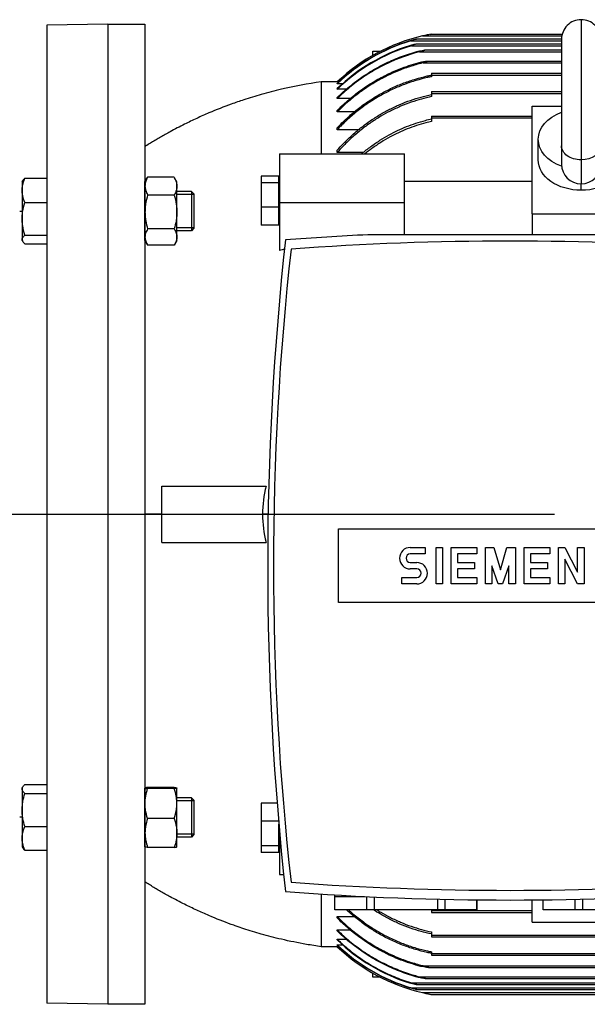
# Model space of a CAD drawing. Extents: x 0 to 210, y 0 to 297.
# Drawn here: x 70 to 89, y 60 to 94 of the extents above; entities that cross this region are included whole.
import ezdxf

# ---------------------------------------------------------------- set-up
doc = ezdxf.new("R2010")
doc.units = 0
doc.linetypes.add('CENTER2', pattern=[28.575, 19.05, -3.175, 3.175, -3.175])
doc.layers.add('1', color=3, linetype='CONTINUOUS')

# ---------------------------------------------------------------- blocks, each defined once
blk = doc.blocks.new('E', base_point=(-203.295, 103.011))
at = {"layer": '1', "color": 0, "linetype": 'CONTINUOUS'}
for p, q in [((72.738, 93.572), (70.654, 93.535)), ((70.654, 93.535), (70.654, 76.904)), ((72.738, 93.572), (72.738, 76.904)), ((72.738, 93.57), (73.988, 93.57)), ((73.988, 93.57), (73.988, 60.237)), ((88.821, 93.725), (88.821, 88.96)), ((83.433, 93.174), (88.164, 93.174)), ((83.738, 93.237), (88.179, 93.237)), ((83.033, 93.008), (88.154, 93.008)), ((83.049, 92.841), (88.154, 92.841)), ((83.23, 92.904), (88.154, 92.904)), ((83.234, 93.07), (88.154, 93.07)), ((88.154, 93.059), (88.154, 89.431)), ((81.738, 92.654), (82.001, 92.654)), ((81.738, 92.511), (81.738, 92.654)), ((83.326, 92.633), (88.154, 92.633)), ((83.52, 92.695), (88.154, 92.695)), ((83.449, 92.258), (88.154, 92.258)), ((83.63, 92.32), (88.154, 92.32)), ((83.732, 91.841), (83.738, 91.842)), ((83.738, 91.904), (83.738, 91.841)), ((83.738, 91.904), (88.154, 91.904)), ((83.738, 91.841), (83.738, 91.786)), ((83.738, 91.841), (88.154, 91.841)), ((79.988, 91.612), (79.988, 89.16)), ((80.529, 91.612), (79.988, 91.612)), ((80.587, 91.612), (80.529, 91.612)), ((80.529, 91.546), (80.529, 91.557)), ((80.708, 91.546), (80.529, 91.546)), ((80.529, 91.357), (80.529, 91.38)), ((80.834, 91.357), (80.529, 91.357)), ((83.738, 91.279), (88.154, 91.279)), ((83.738, 91.279), (83.738, 91.216)), ((83.738, 91.216), (88.154, 91.216)), ((83.738, 91.216), (83.738, 91.108)), ((80.529, 91.04), (80.529, 91.075)), ((80.966, 91.04), (80.529, 91.04)), ((87.154, 90.784), (88.154, 90.784)), ((87.154, 87.124), (87.154, 90.784)), ((80.529, 90.586), (80.529, 90.635)), ((81.104, 90.586), (80.529, 90.586)), ((83.738, 90.445), (87.154, 90.445)), ((83.738, 90.445), (83.738, 90.383)), ((83.738, 90.383), (87.154, 90.383)), ((83.738, 90.383), (83.738, 90.264)), ((80.529, 89.982), (80.529, 90.046)), ((81.251, 89.982), (80.529, 89.982)), ((87.363, 88.954), (87.363, 89.661)), ((88.154, 89.431), (88.154, 88.809)), ((78.571, 89.16), (78.571, 87.51)), ((78.571, 89.16), (82.821, 89.16)), ((80.529, 89.205), (80.529, 89.286)), ((81.405, 89.205), (80.529, 89.205)), ((82.821, 87.51), (82.821, 89.16)), ((88.821, 88.96), (88.821, 88.142)), ((69.821, 88.216), (69.841, 88.25)), ((69.821, 88.216), (69.821, 87.92)), ((69.91, 88.33), (70.654, 88.33)), ((73.996, 88.216), (74.074, 88.35)), ((73.996, 88.065), (73.996, 88.216)), ((74.085, 88.37), (74.074, 88.35)), ((74.99, 88.37), (74.085, 88.37)), ((74.99, 88.37), (75.002, 88.35)), ((75.079, 88.216), (75.002, 88.35)), ((75.079, 88.065), (75.079, 88.216)), ((78.546, 88.406), (77.946, 88.406)), ((77.946, 88.406), (77.946, 88.182)), ((78.546, 88.182), (77.946, 88.182)), ((77.946, 88.182), (77.946, 87.345)), ((78.546, 88.182), (78.546, 88.406)), ((78.546, 88.257), (78.571, 88.257)), ((78.546, 87.345), (78.546, 88.182)), ((87.154, 88.22), (82.821, 88.22)), ((88.821, 87.923), (88.821, 88.142)), ((69.821, 87.92), (69.821, 86.953)), ((73.996, 87.882), (73.988, 87.882)), ((73.996, 87.78), (73.988, 87.78)), ((73.996, 87.184), (73.996, 88.065)), ((74.99, 87.761), (74.085, 87.761)), ((75.079, 87.184), (75.079, 88.065)), ((75.571, 87.882), (75.079, 87.882)), ((75.654, 87.78), (75.079, 87.78)), ((75.571, 87.882), (75.571, 86.549)), ((75.654, 87.799), (75.571, 87.882)), ((75.654, 87.799), (75.654, 86.632)), ((78.571, 88.055), (78.546, 88.055)), ((69.91, 87.51), (70.654, 87.51)), ((78.571, 87.51), (82.821, 87.51)), ((78.571, 87.51), (78.571, 85.879)), ((82.821, 86.41), (82.821, 87.51)), ((69.821, 87.207), (69.738, 87.205)), ((73.996, 86.334), (73.996, 87.184)), ((75.079, 86.334), (75.079, 87.184)), ((78.546, 87.345), (77.946, 87.345)), ((77.946, 87.345), (77.946, 86.733)), ((78.546, 86.733), (78.546, 87.345)), ((87.154, 87.124), (90.488, 87.124)), ((87.154, 87.124), (87.154, 86.41)), ((69.821, 86.953), (69.821, 86.249)), ((78.546, 86.882), (78.571, 86.882)), ((73.996, 86.651), (73.988, 86.651)), ((73.996, 86.549), (73.988, 86.549)), ((74.99, 86.607), (74.085, 86.607)), ((75.654, 86.651), (75.079, 86.651)), ((75.571, 86.549), (75.079, 86.549)), ((75.654, 86.632), (75.571, 86.549)), ((78.546, 86.733), (77.946, 86.733)), ((91.235, 86.41), (81.574, 86.41)), ((69.821, 86.249), (69.821, 86.216)), ((69.821, 86.216), (69.841, 86.181)), ((69.91, 86.396), (70.654, 86.396)), ((69.91, 86.101), (70.654, 86.101)), ((73.996, 86.216), (73.996, 86.334)), ((73.996, 86.216), (74.073, 86.082)), ((75.079, 86.216), (75.002, 86.082)), ((75.079, 86.216), (75.079, 86.334)), ((74.99, 86.061), (74.085, 86.061)), ((74.571, 77.862), (78.109, 77.862)), ((74.571, 75.945), (74.571, 77.862)), ((70.654, 76.904), (70.654, 60.272)), ((72.738, 76.904), (72.738, 60.236)), ((74.571, 76.904), (73.988, 76.904)), ((78.181, 76.904), (77.993, 76.904)), ((80.571, 76.404), (92.238, 76.404)), ((80.571, 73.904), (80.571, 76.404)), ((74.571, 75.945), (78.109, 75.945)), ((83.014, 75.773), (83.524, 75.773)), ((83.524, 75.773), (83.524, 75.555)), ((83.889, 74.534), (83.889, 75.773)), ((83.889, 75.773), (84.107, 75.773)), ((84.107, 75.773), (84.107, 74.534)), ((84.399, 74.534), (84.399, 75.773)), ((84.399, 75.773), (85.274, 75.773)), ((85.274, 75.773), (85.274, 75.555)), ((85.566, 74.534), (85.566, 75.773)), ((85.566, 75.773), (85.857, 75.773)), ((85.857, 75.773), (86.076, 75.008)), ((86.076, 75.008), (86.295, 75.773)), ((86.295, 75.773), (86.587, 75.773)), ((86.587, 75.773), (86.587, 74.534)), ((86.878, 74.534), (86.878, 75.773)), ((86.878, 75.773), (87.753, 75.773)), ((87.753, 75.773), (87.753, 75.555)), ((88.045, 74.534), (88.045, 75.773)), ((88.045, 75.773), (88.264, 75.773)), ((88.264, 75.773), (88.701, 74.935)), ((88.701, 75.773), (88.92, 75.773)), ((88.701, 74.935), (88.701, 75.773)), ((88.92, 75.773), (88.92, 74.534)), ((83.524, 75.555), (83.014, 75.555)), ((84.618, 75.555), (84.618, 75.263)), ((85.274, 75.555), (84.618, 75.555)), ((87.097, 75.555), (87.097, 75.263)), ((87.753, 75.555), (87.097, 75.555)), ((88.264, 75.372), (88.264, 74.534)), ((88.701, 74.534), (88.264, 75.372)), ((83.014, 75.263), (83.232, 75.263)), ((83.232, 75.044), (83.014, 75.044)), ((84.618, 75.263), (85.201, 75.263)), ((84.618, 75.044), (84.618, 74.753)), ((85.201, 75.044), (84.618, 75.044)), ((85.201, 75.263), (85.201, 75.044)), ((85.784, 75.154), (85.784, 74.534)), ((86.003, 74.534), (85.784, 75.154)), ((86.368, 75.154), (86.149, 74.534)), ((86.368, 74.534), (86.368, 75.154)), ((87.097, 75.263), (87.68, 75.263)), ((87.097, 75.044), (87.097, 74.753)), ((87.68, 75.044), (87.097, 75.044)), ((87.68, 75.263), (87.68, 75.044)), ((82.722, 74.534), (82.722, 74.753)), ((82.722, 74.753), (83.232, 74.753)), ((84.618, 74.753), (85.274, 74.753)), ((85.274, 74.753), (85.274, 74.534)), ((87.097, 74.753), (87.753, 74.753)), ((87.753, 74.753), (87.753, 74.534)), ((83.232, 74.534), (82.722, 74.534)), ((84.107, 74.534), (83.889, 74.534)), ((85.274, 74.534), (84.399, 74.534)), ((85.784, 74.534), (85.566, 74.534)), ((86.149, 74.534), (86.003, 74.534)), ((86.587, 74.534), (86.368, 74.534)), ((87.753, 74.534), (86.878, 74.534)), ((88.264, 74.534), (88.045, 74.534)), ((88.92, 74.534), (88.701, 74.534)), ((92.238, 73.904), (80.571, 73.904)), ((69.91, 67.708), (70.654, 67.708)), ((69.821, 67.592), (69.842, 67.628)), ((69.821, 67.592), (69.821, 67.557)), ((69.821, 67.557), (69.821, 66.847)), ((69.91, 67.405), (70.654, 67.405)), ((73.996, 67.064), (73.996, 67.591)), ((74.99, 67.609), (74.085, 67.609)), ((74.99, 67.573), (74.085, 67.573)), ((75.079, 67.064), (75.079, 67.591)), ((73.996, 67.258), (73.988, 67.258)), ((73.996, 67.156), (73.988, 67.156)), ((73.996, 66.064), (73.996, 67.064)), ((75.571, 67.258), (75.079, 67.258)), ((75.654, 67.156), (75.079, 67.156)), ((75.079, 66.064), (75.079, 67.064)), ((75.571, 67.258), (75.571, 66.762)), ((75.654, 67.175), (75.571, 67.258)), ((75.654, 67.175), (75.654, 66.741)), ((78.487, 67.075), (77.946, 67.075)), ((77.946, 67.075), (77.946, 66.462)), ((69.821, 66.847), (69.821, 65.882)), ((75.571, 66.762), (75.571, 65.925)), ((75.654, 66.741), (75.654, 66.008)), ((69.821, 66.601), (69.738, 66.602)), ((74.99, 66.555), (74.085, 66.555)), ((78.537, 66.462), (77.946, 66.462)), ((77.946, 66.462), (77.946, 65.626)), ((78.546, 65.626), (78.546, 66.364)), ((69.91, 66.289), (70.654, 66.289)), ((73.996, 66.027), (73.988, 66.027)), ((73.996, 65.592), (73.996, 66.064)), ((75.079, 65.592), (75.079, 66.064)), ((75.654, 66.027), (75.079, 66.027)), ((75.654, 66.008), (75.571, 65.925)), ((78.571, 66.079), (78.571, 64.647)), ((69.821, 65.882), (69.821, 65.592)), ((73.996, 65.925), (73.988, 65.925)), ((75.571, 65.925), (75.079, 65.925)), ((78.571, 65.752), (78.546, 65.752)), ((69.821, 65.592), (69.842, 65.555)), ((69.91, 65.475), (70.654, 65.475)), ((74.99, 65.574), (74.085, 65.574)), ((78.546, 65.626), (77.946, 65.626)), ((77.946, 65.626), (77.946, 65.402)), ((78.546, 65.402), (77.946, 65.402)), ((78.546, 65.402), (78.546, 65.626)), ((78.546, 65.551), (78.571, 65.551)), ((78.571, 64.647), (78.709, 64.647)), ((79.988, 63.986), (79.988, 62.195)), ((80.446, 63.445), (80.446, 63.958)), ((80.451, 63.904), (81.452, 63.904)), ((80.451, 63.445), (80.451, 63.904)), ((81.521, 63.9), (81.521, 63.445)), ((81.792, 63.445), (81.792, 63.888)), ((83.933, 63.813), (83.933, 63.445)), ((84.204, 63.445), (84.204, 63.807)), ((85.274, 63.789), (85.274, 63.445)), ((85.279, 63.445), (85.279, 63.789)), ((87.154, 63.024), (87.154, 63.785)), ((87.529, 63.445), (87.529, 63.789)), ((87.534, 63.445), (87.534, 63.789)), ((88.605, 63.807), (88.605, 63.445)), ((88.875, 63.445), (88.875, 63.813)), ((80.451, 63.445), (80.446, 63.445)), ((81.521, 63.445), (80.451, 63.445)), ((81.792, 63.445), (81.521, 63.445)), ((83.933, 63.445), (81.792, 63.445)), ((83.738, 63.445), (83.738, 63.424)), ((83.738, 63.424), (87.154, 63.424)), ((83.738, 63.424), (83.738, 63.362)), ((83.738, 63.362), (87.154, 63.362)), ((84.204, 63.445), (83.933, 63.445)), ((85.274, 63.445), (84.204, 63.445)), ((85.279, 63.445), (85.274, 63.445)), ((87.534, 63.445), (87.529, 63.445)), ((88.605, 63.445), (87.534, 63.445)), ((88.875, 63.445), (88.605, 63.445)), ((91.016, 63.445), (88.875, 63.445)), ((80.529, 63.172), (80.529, 63.221)), ((80.529, 63.221), (81.104, 63.221)), ((87.154, 63.024), (90.488, 63.024)), ((80.529, 62.732), (80.529, 62.767)), ((80.529, 62.767), (80.966, 62.767)), ((83.738, 62.699), (83.738, 62.591)), ((80.529, 62.428), (80.529, 62.451)), ((80.529, 62.451), (80.834, 62.451)), ((83.738, 62.591), (102.738, 62.591)), ((83.738, 62.591), (83.738, 62.529)), ((83.738, 62.529), (102.738, 62.529)), ((80.529, 62.195), (79.988, 62.195)), ((80.529, 62.25), (80.529, 62.262)), ((80.529, 62.262), (80.708, 62.262)), ((80.529, 62.195), (80.587, 62.195)), ((83.738, 61.965), (83.732, 61.966)), ((83.738, 62.021), (83.738, 61.966)), ((83.738, 61.966), (102.738, 61.966)), ((83.738, 61.966), (83.738, 61.904)), ((83.738, 61.904), (102.738, 61.904)), ((81.738, 61.154), (81.738, 61.296)), ((83.449, 61.549), (102.738, 61.549)), ((83.63, 61.487), (102.738, 61.487)), ((82.001, 61.154), (81.738, 61.154)), ((83.049, 60.966), (102.738, 60.966)), ((83.326, 61.174), (102.738, 61.174)), ((83.52, 61.112), (102.738, 61.112)), ((83.033, 60.799), (102.738, 60.799)), ((83.23, 60.904), (102.738, 60.904)), ((83.234, 60.737), (102.738, 60.737)), ((83.433, 60.633), (102.748, 60.633)), ((83.738, 60.57), (102.762, 60.57)), ((72.738, 60.236), (70.654, 60.272)), ((73.988, 60.237), (72.738, 60.237))]:
    blk.add_line(p, q, dxfattribs=at)
at = {"layer": '1', "color": 0, "linetype": 'CENTER2'}
blk.add_line((40.295, 76.904), (124.468, 76.904), dxfattribs=at)
at = {"layer": '1', "color": 0, "linetype": 'CONTINUOUS'}
for centre, radius, start, end in [((88.821, 93.059), 0.667, 90.0001, 180.0068), ((88.821, 93.059), 0.667, 359.998, 89.9999), ((84.838, 87.085), 6.249, 102.992, 133.5844), ((84.881, 86.885), 6.454, 100.2076, 102.9698), ((84.842, 87.044), 6.242, 107.1715, 133.6965), ((84.842, 87.035), 6.241, 106.8577, 133.7206), ((84.853, 86.913), 6.217, 107.5221, 134.0693), ((84.854, 86.897), 6.212, 106.8901, 134.1197), ((88.821, 88.809), 0.667, 180.0001, 269.9999), ((88.821, 88.809), 0.667, 270.0001, 0.0001), ((86.404, -14.93), 101.455, 92.72893, 94.31517), ((180.133, 75.154), 101.967, 173.75987, 186.24013), ((86.404, -15.26), 101.455, 90, 94.20852), ((86.404, -15.26), 101.455, 85.79148, 90), ((175.896, 75.154), 97.533, 173.66138, 186.33862), ((81.997, 70.449), 15.805, 101.9071, 102.5184), ((82.009, 76.904), 4.016, 166.1941, 179.9992), ((82.009, 76.904), 4.016, 180.0008, 193.8059), ((83.014, 75.409), 0.365, 90, 270), ((83.014, 75.409), 0.146, 90, 270), ((83.232, 74.898), 0.365, 270, 90), ((83.232, 74.898), 0.146, 270, 90), ((86.404, 165.567), 101.455, 265.79148, 270), ((86.404, 165.567), 101.455, 270, 274.20852), ((86.404, 165.238), 101.455, 265.68483, 274.31517), ((84.853, 66.894), 6.217, 225.9307, 252.4779), ((84.842, 66.772), 6.241, 226.2794, 253.1423), ((84.842, 66.764), 6.242, 226.3035, 252.8285), ((84.838, 66.722), 6.249, 226.4156, 257.008), ((84.861, 66.822), 6.352, 257.0079, 259.8147)]:
    blk.add_arc(centre, radius, start, end, dxfattribs=at)
at = {"layer": '1', "color": 0, "linetype": 'CONTINUOUS', "extrusion": (0, 0, -1)}
for centre, major_axis, start_param, end_param in [((88.821, 89.661), (1.458, 0), 2.043038, 4.237609), ((88.821, 89.431), (0.667, 0), 1.570796, 3.141593), ((88.821, 89.431), (0.667, 0), 0, 1.570796), ((88.821, 88.954), (1.458, 0), 1.570796, 3.141593), ((88.821, 88.954), (1.458, 0), 0, 1.570796)]:
    blk.add_ellipse(centre, major_axis=major_axis, ratio=0.707107, start_param=start_param, end_param=end_param, dxfattribs=at)
at = {"layer": '1', "color": 0, "linetype": 'CONTINUOUS'}
for points, knots in [([(83.552, 93.201), (83.561, 93.203), (83.588, 93.208), (83.616, 93.214), (83.636, 93.218), (83.638, 93.218)], [41.505004, 41.505004, 41.505004, 41.505004, 41.837328, 42.485016, 42.556381, 42.556381, 42.556381, 42.556381]), ([(83.684, 93.227), (83.684, 93.227), (83.702, 93.231), (83.72, 93.237), (83.738, 93.237)], [43.1212802, 43.1212802, 43.1212802, 43.1212802, 43.1310055, 43.7752788, 43.7752788, 43.7752788, 43.7752788]), ([(82.981, 92.841), (82.983, 92.842), (82.984, 92.842), (82.991, 92.844), (82.996, 92.846), (83.004, 92.848), (83.007, 92.849), (83.011, 92.85), (83.013, 92.851), (83.017, 92.852), (83.019, 92.853), (83.024, 92.854), (83.027, 92.855), (83.037, 92.858), (83.043, 92.86), (83.059, 92.864), (83.069, 92.867), (83.102, 92.876), (83.126, 92.882), (83.177, 92.895), (83.2, 92.9), (83.22, 92.903), (83.226, 92.903), (83.23, 92.904), (83.23, 92.904), (83.23, 92.904)], [1.623755, 1.623755, 1.623755, 1.623755, 1.648767, 1.648767, 1.75276, 1.75276, 1.800636, 1.800636, 1.836646, 1.836646, 1.874991, 1.874991, 1.934369, 1.934369, 2.053383, 2.053383, 2.2372, 2.2372, 2.683183, 2.683183, 3.231925, 3.231925, 3.416981, 3.416981, 3.439921, 3.439921, 3.439921, 3.439921]), ([(82.999, 93.008), (83, 93.008), (83.002, 93.009), (83.005, 93.01), (83.008, 93.011), (83.012, 93.012), (83.014, 93.012), (83.017, 93.014), (83.019, 93.014), (83.024, 93.016), (83.027, 93.016), (83.034, 93.018), (83.037, 93.019), (83.051, 93.023), (83.061, 93.026), (83.092, 93.035), (83.112, 93.041), (83.166, 93.055), (83.195, 93.063), (83.219, 93.068), (83.225, 93.069), (83.231, 93.07), (83.232, 93.07), (83.233, 93.07), (83.234, 93.07), (83.234, 93.07)], [1.729865, 1.729865, 1.729865, 1.729865, 1.756905, 1.756905, 1.802165, 1.802165, 1.835954, 1.835954, 1.871708, 1.871708, 1.926644, 1.926644, 1.995397, 1.995397, 2.187295, 2.187295, 2.572449, 2.572449, 3.230121, 3.230121, 3.439223, 3.439223, 3.517405, 3.517405, 3.532488, 3.532488, 3.532488, 3.532488]), ([(83.234, 93.07), (83.234, 93.07), (83.235, 93.07), (83.234, 93.07), (83.234, 93.069), (83.231, 93.068), (83.23, 93.068), (83.223, 93.065), (83.218, 93.064), (83.188, 93.054), (83.145, 93.042), (83.082, 93.023), (83.068, 93.018), (83.047, 93.012), (83.04, 93.01), (83.033, 93.008)], [0, 0, 0, 0, 0.080306, 0.080306, 0.160002, 0.160002, 0.271816, 0.271816, 0.495208, 0.495208, 1.541442, 1.541442, 1.830037, 1.830037, 1.977799, 1.977799, 1.977799, 1.977799]), ([(83.23, 92.904), (83.232, 92.904), (83.233, 92.904), (83.234, 92.903), (83.234, 92.903), (83.233, 92.902), (83.232, 92.901), (83.229, 92.899), (83.226, 92.898), (83.217, 92.894), (83.209, 92.892), (83.167, 92.877), (83.111, 92.86), (83.049, 92.841)], [0, 0, 0, 0, 0.095523, 0.095523, 0.174769, 0.174769, 0.260464, 0.260464, 0.395676, 0.395676, 0.701317, 0.701317, 2.085757, 2.085757, 2.085757, 2.085757]), ([(80.529, 91.075), (80.659, 91.203), (80.8, 91.331), (81.107, 91.584), (81.273, 91.708), (81.618, 91.938), (81.797, 92.045), (82.156, 92.236), (82.336, 92.32), (82.685, 92.465), (82.87, 92.532), (83.11, 92.605), (83.158, 92.619), (83.207, 92.633)], [677.656335, 677.656335, 677.656335, 677.656335, 684.192572, 684.192572, 691.042843, 691.042843, 697.893115, 697.893115, 704.743386, 704.743386, 711.494152, 711.494152, 713.191901, 713.191901, 713.191901, 713.191901]), ([(83.326, 92.633), (83.267, 92.618), (83.208, 92.601), (82.967, 92.532), (82.791, 92.471), (82.457, 92.341), (82.285, 92.264), (81.94, 92.091), (81.768, 91.995), (81.435, 91.786), (81.273, 91.673), (80.967, 91.438), (80.823, 91.316), (80.637, 91.144), (80.583, 91.093), (80.529, 91.04)], [253.814603, 253.814603, 253.814603, 253.814603, 255.852389, 255.852389, 262.25483, 262.25483, 268.747902, 268.747902, 275.240975, 275.240975, 281.734047, 281.734047, 288.22712, 288.22712, 290.854957, 290.854957, 290.854957, 290.854957]), ([(83.207, 92.633), (83.213, 92.634), (83.218, 92.636), (83.232, 92.639), (83.239, 92.641), (83.251, 92.644), (83.254, 92.645), (83.26, 92.647), (83.263, 92.648), (83.269, 92.649), (83.272, 92.65), (83.279, 92.652), (83.284, 92.653), (83.297, 92.656), (83.306, 92.658), (83.33, 92.664), (83.344, 92.667), (83.396, 92.678), (83.429, 92.684), (83.472, 92.691), (83.496, 92.694), (83.515, 92.695), (83.517, 92.695), (83.52, 92.695)], [2.36411, 2.36411, 2.36411, 2.36411, 2.548682, 2.548682, 2.800064, 2.800064, 2.917712, 2.917712, 3.006848, 3.006848, 3.102277, 3.102277, 3.250845, 3.250845, 3.54986, 3.54986, 4.011377, 4.011377, 5.25019, 5.25019, 5.923593, 5.923593, 6.029606, 6.029606, 6.029606, 6.029606]), ([(83.52, 92.695), (83.522, 92.695), (83.525, 92.695), (83.528, 92.695), (83.528, 92.694), (83.529, 92.693), (83.529, 92.693), (83.528, 92.692), (83.527, 92.691), (83.524, 92.69), (83.522, 92.688), (83.513, 92.685), (83.505, 92.682), (83.462, 92.668), (83.397, 92.651), (83.326, 92.633)], [0, 0, 0, 0, 0.122805, 0.122805, 0.197783, 0.197783, 0.261605, 0.261605, 0.333847, 0.333847, 0.453065, 0.453065, 0.737369, 0.737369, 2.193317, 2.193317, 2.193317, 2.193317]), ([(80.529, 90.635), (80.642, 90.75), (80.758, 90.86), (81.003, 91.074), (81.131, 91.177), (81.379, 91.362), (81.51, 91.452), (81.785, 91.626), (81.929, 91.709), (82.224, 91.863), (82.374, 91.933), (82.674, 92.06), (82.823, 92.116), (83.068, 92.197), (83.172, 92.228), (83.28, 92.258)], [605.232268, 605.232268, 605.232268, 605.232268, 610.513401, 610.513401, 616.171118, 616.171118, 621.638725, 621.638725, 627.106333, 627.106333, 632.57394, 632.57394, 638.041548, 638.041548, 641.851142, 641.851142, 641.851142, 641.851142]), ([(83.449, 92.258), (83.444, 92.256), (83.438, 92.255), (83.279, 92.216), (83.131, 92.173), (82.849, 92.081), (82.701, 92.026), (82.405, 91.903), (82.256, 91.834), (81.965, 91.683), (81.822, 91.602), (81.549, 91.432), (81.42, 91.344), (81.174, 91.163), (81.046, 91.062), (80.794, 90.845), (80.67, 90.729), (80.543, 90.601), (80.536, 90.594), (80.529, 90.586)], [234.805166, 234.805166, 234.805166, 234.805166, 234.995124, 234.995124, 240.29719, 240.29719, 245.694675, 245.694675, 251.092159, 251.092159, 256.489643, 256.489643, 261.887128, 261.887128, 267.477394, 267.477394, 273.067661, 273.067661, 273.399509, 273.399509, 273.399509, 273.399509]), ([(83.28, 92.258), (83.291, 92.261), (83.302, 92.264), (83.322, 92.269), (83.331, 92.271), (83.344, 92.274), (83.349, 92.275), (83.356, 92.277), (83.359, 92.278), (83.366, 92.279), (83.369, 92.28), (83.378, 92.282), (83.384, 92.283), (83.4, 92.287), (83.411, 92.289), (83.439, 92.295), (83.456, 92.298), (83.517, 92.309), (83.558, 92.315), (83.601, 92.319), (83.618, 92.32), (83.63, 92.32)], [2.163241, 2.163241, 2.163241, 2.163241, 2.513957, 2.513957, 2.782003, 2.782003, 2.908369, 2.908369, 3.006173, 3.006173, 3.111198, 3.111198, 3.275162, 3.275162, 3.605969, 3.605969, 4.115624, 4.115624, 5.46034, 5.46034, 6.0336, 6.0336, 6.0336, 6.0336]), ([(83.63, 92.32), (83.634, 92.32), (83.638, 92.32), (83.644, 92.319), (83.645, 92.319), (83.647, 92.318), (83.648, 92.318), (83.648, 92.316), (83.647, 92.316), (83.646, 92.315), (83.645, 92.314), (83.642, 92.312), (83.639, 92.31), (83.628, 92.306), (83.618, 92.302), (83.572, 92.288), (83.514, 92.273), (83.449, 92.258)], [0, 0, 0, 0, 0.172126, 0.172126, 0.267583, 0.267583, 0.330528, 0.330528, 0.387924, 0.387924, 0.460113, 0.460113, 0.591057, 0.591057, 0.939855, 0.939855, 2.357745, 2.357745, 2.357745, 2.357745]), ([(80.529, 90.046), (80.556, 90.075), (80.584, 90.103), (80.716, 90.239), (80.827, 90.345), (81.056, 90.548), (81.174, 90.646), (81.413, 90.828), (81.532, 90.912), (81.761, 91.062), (81.881, 91.135), (82.131, 91.275), (82.262, 91.342), (82.527, 91.466), (82.662, 91.523), (82.931, 91.625), (83.064, 91.669), (83.317, 91.745), (83.45, 91.78), (83.635, 91.821), (83.683, 91.832), (83.732, 91.841)], [574.659114, 574.659114, 574.659114, 574.659114, 575.997729, 575.997729, 581.033472, 581.033472, 586.069214, 586.069214, 591.104957, 591.104957, 595.922285, 595.922285, 600.739614, 600.739614, 605.556942, 605.556942, 610.37427, 610.37427, 615.084953, 615.084953, 616.735585, 616.735585, 616.735585, 616.735585]), ([(83.738, 91.786), (83.692, 91.777), (83.646, 91.768), (83.466, 91.728), (83.334, 91.693), (83.083, 91.619), (82.952, 91.575), (82.686, 91.476), (82.553, 91.42), (82.29, 91.298), (82.16, 91.232), (81.912, 91.095), (81.794, 91.023), (81.566, 90.876), (81.447, 90.793), (81.21, 90.614), (81.093, 90.518), (80.865, 90.318), (80.754, 90.214), (80.609, 90.066), (80.569, 90.024), (80.529, 89.982)], [221.270683, 221.270683, 221.270683, 221.270683, 222.825277, 222.825277, 227.481558, 227.481558, 232.245561, 232.245561, 237.009563, 237.009563, 241.773566, 241.773566, 246.537569, 246.537569, 251.522457, 251.522457, 256.507346, 256.507346, 261.492235, 261.492235, 263.466443, 263.466443, 263.466443, 263.466443]), ([(79.988, 91.612), (79.532, 91.549), (78.848, 91.421), (77.974, 91.195), (77.407, 91.021), (76.813, 90.815), (76.279, 90.605), (75.751, 90.37), (75.393, 90.198), (75.092, 90.044), (74.875, 89.928), (74.686, 89.823), (74.554, 89.747), (74.449, 89.686), (74.372, 89.641), (74.294, 89.594), (74.218, 89.547), (74.14, 89.501), (74.066, 89.449), (74.008, 89.426), (73.988, 89.404)], [0, 0, 0, 0, 16.564983, 25.016661, 32.496887, 37.885424, 47.673151, 53.156023, 58.668338, 61.988879, 65.318644, 67.54335, 69.73653, 70.81679, 71.897862, 72.979728, 74.062369, 75.145766, 76.229901, 77.314753, 77.314753, 77.314753, 77.314753]), ([(80.529, 89.286), (80.596, 89.362), (80.664, 89.435), (80.818, 89.594), (80.913, 89.686), (81.112, 89.867), (81.217, 89.957), (81.433, 90.128), (81.544, 90.21), (81.766, 90.363), (81.877, 90.433), (82.087, 90.558), (82.196, 90.619), (82.424, 90.735), (82.542, 90.79), (82.781, 90.893), (82.903, 90.94), (83.144, 91.024), (83.263, 91.061), (83.49, 91.123), (83.608, 91.152), (83.732, 91.177), (83.735, 91.178), (83.738, 91.179)], [544.733403, 544.733403, 544.733403, 544.733403, 548.188112, 548.188112, 552.713802, 552.713802, 557.239492, 557.239492, 561.765182, 561.765182, 566.290872, 566.290872, 570.574815, 570.574815, 574.858758, 574.858758, 579.142701, 579.142701, 583.426643, 583.426643, 587.593933, 587.593933, 587.690771, 587.690771, 587.690771, 587.690771]), ([(83.738, 91.108), (83.619, 91.084), (83.504, 91.056), (83.281, 90.995), (83.163, 90.959), (82.924, 90.877), (82.804, 90.83), (82.567, 90.73), (82.45, 90.675), (82.225, 90.561), (82.116, 90.502), (81.902, 90.375), (81.788, 90.303), (81.563, 90.149), (81.452, 90.067), (81.233, 89.893), (81.125, 89.802), (80.916, 89.611), (80.814, 89.511), (80.652, 89.342), (80.59, 89.274), (80.529, 89.205)], [211.796333, 211.796333, 211.796333, 211.796333, 215.8693, 215.8693, 220.106273, 220.106273, 224.343246, 224.343246, 228.580219, 228.580219, 232.817191, 232.817191, 237.552573, 237.552573, 242.287954, 242.287954, 247.023335, 247.023335, 251.758716, 251.758716, 254.811707, 254.811707, 254.811707, 254.811707]), ([(81.351, 89.16), (81.357, 89.165), (81.362, 89.17), (81.467, 89.257), (81.568, 89.337), (81.774, 89.487), (81.878, 89.558), (82.088, 89.691), (82.194, 89.754), (82.39, 89.861), (82.486, 89.91), (82.682, 90.003), (82.783, 90.047), (82.989, 90.13), (83.095, 90.169), (83.309, 90.24), (83.418, 90.272), (83.597, 90.319), (83.667, 90.336), (83.738, 90.351)], [526.05328, 526.05328, 526.05328, 526.05328, 526.296766, 526.296766, 530.610934, 530.610934, 534.925102, 534.925102, 539.239271, 539.239271, 543.001413, 543.001413, 546.763556, 546.763556, 550.525698, 550.525698, 554.28784, 554.28784, 556.681585, 556.681585, 556.681585, 556.681585]), ([(83.738, 90.264), (83.672, 90.25), (83.607, 90.234), (83.434, 90.189), (83.327, 90.158), (83.115, 90.088), (83.011, 90.05), (82.806, 89.968), (82.707, 89.925), (82.513, 89.833), (82.419, 89.786), (82.224, 89.68), (82.119, 89.618), (81.911, 89.487), (81.807, 89.417), (81.625, 89.285), (81.545, 89.223), (81.466, 89.16)], [201.31531, 201.31531, 201.31531, 201.31531, 203.532651, 203.532651, 207.249603, 207.249603, 210.966555, 210.966555, 214.683506, 214.683506, 218.400458, 218.400458, 222.671367, 222.671367, 226.942276, 226.942276, 230.313028, 230.313028, 230.313028, 230.313028]), ([(69.821, 87.92), (69.821, 87.976), (69.835, 88.115), (69.878, 88.251), (69.91, 88.33)], [0, 0, 0, 0, 2.857746, 7.034326, 7.034326, 7.034326, 7.034326]), ([(69.91, 88.33), (69.884, 88.307), (69.859, 88.28), (69.843, 88.253), (69.841, 88.25)], [0, 0, 0, 0, 3.36843, 3.854382, 3.854382, 3.854382, 3.854382]), ([(74.085, 88.37), (74.054, 88.312), (74.018, 88.231), (73.999, 88.128), (73.996, 88.085), (73.996, 88.065)], [0, 0, 0, 0, 4.085764, 5.698878, 7.034329, 7.034329, 7.034329, 7.034329]), ([(74.99, 88.37), (75.021, 88.312), (75.057, 88.231), (75.077, 88.128), (75.079, 88.085), (75.079, 88.065)], [0, 0, 0, 0, 4.085764, 5.698878, 7.034329, 7.034329, 7.034329, 7.034329]), ([(69.91, 87.51), (69.88, 87.586), (69.845, 87.693), (69.824, 87.831), (69.821, 87.891), (69.821, 87.92)], [0, 0, 0, 0, 3.979491, 5.581936, 7.034327, 7.034327, 7.034327, 7.034327]), ([(73.996, 88.065), (73.996, 88.042), (74, 87.992), (74.022, 87.89), (74.057, 87.812), (74.085, 87.761)], [0, 0, 0, 0, 1.572835, 3.404406, 7.034331, 7.034331, 7.034331, 7.034331]), ([(74.085, 87.761), (74.056, 87.661), (74.022, 87.513), (73.999, 87.318), (73.996, 87.228), (73.996, 87.184)], [0, 0, 0, 0, 3.763629, 5.457302, 7.034327, 7.034327, 7.034327, 7.034327]), ([(75.079, 88.065), (75.079, 88.042), (75.076, 87.992), (75.053, 87.89), (75.018, 87.812), (74.99, 87.761)], [0, 0, 0, 0, 1.572835, 3.404406, 7.034331, 7.034331, 7.034331, 7.034331]), ([(74.99, 87.761), (75.019, 87.661), (75.053, 87.513), (75.076, 87.318), (75.079, 87.228), (75.079, 87.184)], [0, 0, 0, 0, 3.763629, 5.457302, 7.034327, 7.034327, 7.034327, 7.034327]), ([(69.821, 86.953), (69.821, 87.03), (69.835, 87.218), (69.878, 87.403), (69.91, 87.51)], [0, 0, 0, 0, 2.857746, 7.034326, 7.034326, 7.034326, 7.034326]), ([(73.996, 87.184), (73.996, 87.137), (74, 87.036), (74.025, 86.842), (74.059, 86.697), (74.085, 86.607)], [0, 0, 0, 0, 1.69332, 3.638167, 7.034329, 7.034329, 7.034329, 7.034329]), ([(75.079, 87.184), (75.079, 87.137), (75.075, 87.036), (75.051, 86.842), (75.016, 86.697), (74.99, 86.607)], [0, 0, 0, 0, 1.69332, 3.638167, 7.034329, 7.034329, 7.034329, 7.034329]), ([(69.91, 86.396), (69.88, 86.499), (69.845, 86.645), (69.824, 86.832), (69.821, 86.914), (69.821, 86.953)], [0, 0, 0, 0, 3.979491, 5.581936, 7.034327, 7.034327, 7.034327, 7.034327]), ([(74.085, 86.607), (74.056, 86.559), (74.022, 86.489), (73.999, 86.398), (73.996, 86.355), (73.996, 86.334)], [0, 0, 0, 0, 3.763629, 5.457302, 7.034327, 7.034327, 7.034327, 7.034327]), ([(74.99, 86.607), (75.019, 86.559), (75.053, 86.489), (75.076, 86.398), (75.079, 86.355), (75.079, 86.334)], [0, 0, 0, 0, 3.763629, 5.457302, 7.034327, 7.034327, 7.034327, 7.034327]), ([(69.821, 86.249), (69.821, 86.269), (69.835, 86.319), (69.878, 86.368), (69.91, 86.396)], [0, 0, 0, 0, 2.857746, 7.034326, 7.034326, 7.034326, 7.034326]), ([(69.91, 86.101), (69.88, 86.128), (69.845, 86.167), (69.824, 86.217), (69.821, 86.238), (69.821, 86.249)], [0, 0, 0, 0, 3.979491, 5.581936, 7.034327, 7.034327, 7.034327, 7.034327]), ([(73.996, 86.334), (73.996, 86.312), (74, 86.264), (74.025, 86.173), (74.059, 86.104), (74.085, 86.061)], [0, 0, 0, 0, 1.69332, 3.638167, 7.034329, 7.034329, 7.034329, 7.034329]), ([(75.079, 86.334), (75.079, 86.312), (75.075, 86.264), (75.051, 86.173), (75.016, 86.104), (74.99, 86.061)], [0, 0, 0, 0, 1.69332, 3.638167, 7.034329, 7.034329, 7.034329, 7.034329]), ([(69.821, 67.557), (69.821, 67.577), (69.835, 67.629), (69.878, 67.679), (69.91, 67.708)], [0, 0, 0, 0, 2.857746, 7.034326, 7.034326, 7.034326, 7.034326]), ([(69.91, 67.405), (69.88, 67.433), (69.845, 67.473), (69.824, 67.524), (69.821, 67.546), (69.821, 67.557)], [0, 0, 0, 0, 3.979491, 5.581936, 7.034327, 7.034327, 7.034327, 7.034327]), ([(69.821, 66.847), (69.821, 66.894), (69.825, 66.989), (69.849, 67.176), (69.883, 67.315), (69.91, 67.405)], [0, 0, 0, 0, 1.74627, 3.534727, 7.034327, 7.034327, 7.034327, 7.034327]), ([(74.085, 67.609), (74.056, 67.606), (74.022, 67.602), (73.999, 67.595), (73.996, 67.593), (73.996, 67.591)], [0, 0, 0, 0, 3.763629, 5.457302, 7.034327, 7.034327, 7.034327, 7.034327]), ([(73.996, 67.591), (73.996, 67.59), (74, 67.586), (74.025, 67.58), (74.059, 67.576), (74.085, 67.573)], [0, 0, 0, 0, 1.69332, 3.638167, 7.034329, 7.034329, 7.034329, 7.034329]), ([(73.996, 67.064), (73.996, 67.103), (74, 67.187), (74.023, 67.358), (74.057, 67.488), (74.085, 67.573)], [0, 0, 0, 0, 1.593176, 3.424468, 7.034331, 7.034331, 7.034331, 7.034331]), ([(74.99, 67.609), (75.019, 67.606), (75.053, 67.602), (75.076, 67.595), (75.079, 67.593), (75.079, 67.591)], [0, 0, 0, 0, 3.763629, 5.457302, 7.034327, 7.034327, 7.034327, 7.034327]), ([(75.079, 67.591), (75.079, 67.59), (75.075, 67.586), (75.051, 67.58), (75.016, 67.576), (74.99, 67.573)], [0, 0, 0, 0, 1.69332, 3.638167, 7.034329, 7.034329, 7.034329, 7.034329]), ([(75.079, 67.064), (75.079, 67.103), (75.076, 67.187), (75.052, 67.358), (75.018, 67.488), (74.99, 67.573)], [0, 0, 0, 0, 1.593176, 3.424468, 7.034331, 7.034331, 7.034331, 7.034331]), ([(74.085, 66.555), (74.054, 66.651), (74.018, 66.788), (73.999, 66.96), (73.996, 67.032), (73.996, 67.064)], [0, 0, 0, 0, 4.104771, 5.718242, 7.034329, 7.034329, 7.034329, 7.034329]), ([(74.99, 66.555), (75.022, 66.651), (75.057, 66.788), (75.077, 66.96), (75.079, 67.032), (75.079, 67.064)], [0, 0, 0, 0, 4.104771, 5.718242, 7.034329, 7.034329, 7.034329, 7.034329]), ([(69.91, 66.289), (69.884, 66.376), (69.85, 66.514), (69.825, 66.702), (69.821, 66.8), (69.821, 66.847)], [0, 0, 0, 0, 3.36843, 5.296591, 7.034321, 7.034321, 7.034321, 7.034321]), ([(74.085, 66.555), (74.054, 66.462), (74.018, 66.331), (73.999, 66.166), (73.996, 66.096), (73.996, 66.064)], [0, 0, 0, 0, 4.085764, 5.698878, 7.034329, 7.034329, 7.034329, 7.034329]), ([(74.99, 66.555), (75.021, 66.462), (75.057, 66.331), (75.077, 66.166), (75.079, 66.096), (75.079, 66.064)], [0, 0, 0, 0, 4.085764, 5.698878, 7.034329, 7.034329, 7.034329, 7.034329]), ([(69.821, 65.882), (69.821, 65.938), (69.835, 66.076), (69.878, 66.21), (69.91, 66.289)], [0, 0, 0, 0, 2.857746, 7.034326, 7.034326, 7.034326, 7.034326]), ([(73.996, 66.064), (73.996, 66.027), (74, 65.947), (74.022, 65.782), (74.057, 65.656), (74.085, 65.574)], [0, 0, 0, 0, 1.572835, 3.404406, 7.034331, 7.034331, 7.034331, 7.034331]), ([(75.079, 66.064), (75.079, 66.027), (75.076, 65.947), (75.053, 65.782), (75.018, 65.656), (74.99, 65.574)], [0, 0, 0, 0, 1.572835, 3.404406, 7.034331, 7.034331, 7.034331, 7.034331]), ([(69.91, 65.475), (69.88, 65.55), (69.845, 65.657), (69.824, 65.794), (69.821, 65.854), (69.821, 65.882)], [0, 0, 0, 0, 3.979491, 5.581936, 7.034327, 7.034327, 7.034327, 7.034327]), ([(74.085, 65.574), (74.056, 65.577), (74.022, 65.582), (73.999, 65.588), (73.996, 65.591), (73.996, 65.592)], [0, 0, 0, 0, 3.763629, 5.457302, 7.034327, 7.034327, 7.034327, 7.034327]), ([(74.99, 65.574), (75.019, 65.577), (75.053, 65.582), (75.076, 65.588), (75.079, 65.591), (75.079, 65.592)], [0, 0, 0, 0, 3.763629, 5.457302, 7.034327, 7.034327, 7.034327, 7.034327]), ([(79.988, 62.195), (79.818, 62.219), (79.364, 62.29), (78.682, 62.429), (77.974, 62.612), (77.465, 62.768), (77.126, 62.883), (76.729, 63.025), (76.279, 63.202), (75.751, 63.437), (75.393, 63.609), (75.092, 63.763), (74.875, 63.88), (74.686, 63.984), (74.554, 64.06), (74.449, 64.121), (74.372, 64.167), (74.294, 64.213), (74.218, 64.26), (74.14, 64.307), (74.066, 64.358), (74.008, 64.382), (73.988, 64.404)], [0, 0, 0, 0, 6.156686, 16.564983, 25.016661, 32.496887, 35.725617, 37.885424, 47.673151, 53.156023, 58.668338, 61.988879, 65.318644, 67.54335, 69.73653, 70.81679, 71.897862, 72.979728, 74.062369, 75.145766, 76.229901, 77.314753, 77.314753, 77.314753, 77.314753]), ([(83.732, 61.966), (83.683, 61.976), (83.635, 61.986), (83.45, 62.027), (83.317, 62.062), (83.064, 62.138), (82.931, 62.183), (82.662, 62.284), (82.527, 62.341), (82.262, 62.465), (82.131, 62.532), (81.881, 62.672), (81.761, 62.745), (81.532, 62.895), (81.413, 62.98), (81.174, 63.162), (81.056, 63.259), (80.91, 63.388), (80.879, 63.417), (80.848, 63.445)], [222.220417, 222.220417, 222.220417, 222.220417, 223.871049, 223.871049, 228.581731, 228.581731, 233.39906, 233.39906, 238.216388, 238.216388, 243.033716, 243.033716, 247.851045, 247.851045, 252.886787, 252.886787, 257.92253, 257.92253, 259.306811, 259.306811, 259.306811, 259.306811]), ([(80.916, 63.445), (80.937, 63.426), (80.958, 63.408), (81.093, 63.289), (81.21, 63.193), (81.447, 63.015), (81.566, 62.932), (81.794, 62.784), (81.912, 62.713), (82.16, 62.575), (82.29, 62.509), (82.553, 62.388), (82.686, 62.332), (82.952, 62.232), (83.083, 62.188), (83.334, 62.114), (83.466, 62.079), (83.646, 62.039), (83.692, 62.03), (83.738, 62.021)], [577.992797, 577.992797, 577.992797, 577.992797, 578.918393, 578.918393, 583.903282, 583.903282, 588.888171, 588.888171, 593.652174, 593.652174, 598.416176, 598.416176, 603.180179, 603.180179, 607.944181, 607.944181, 612.600462, 612.600462, 614.155057, 614.155057, 614.155057, 614.155057]), ([(83.738, 62.629), (83.735, 62.629), (83.732, 62.63), (83.608, 62.655), (83.49, 62.684), (83.263, 62.746), (83.144, 62.783), (82.903, 62.867), (82.781, 62.914), (82.542, 63.017), (82.424, 63.072), (82.196, 63.188), (82.087, 63.249), (81.913, 63.352), (81.841, 63.397), (81.767, 63.445)], [212.436965, 212.436965, 212.436965, 212.436965, 212.533803, 212.533803, 216.701092, 216.701092, 220.985035, 220.985035, 225.268978, 225.268978, 229.55292, 229.55292, 233.836863, 233.836863, 236.829036, 236.829036, 236.829036, 236.829036]), ([(81.884, 63.445), (81.927, 63.418), (81.971, 63.391), (82.116, 63.306), (82.225, 63.246), (82.45, 63.132), (82.567, 63.078), (82.804, 62.977), (82.924, 62.931), (83.163, 62.848), (83.281, 62.812), (83.504, 62.751), (83.619, 62.723), (83.738, 62.699)], [562.915976, 562.915976, 562.915976, 562.915976, 564.746917, 564.746917, 568.98389, 568.98389, 573.220863, 573.220863, 577.457835, 577.457835, 581.694808, 581.694808, 585.767775, 585.767775, 585.767775, 585.767775]), ([(80.529, 63.221), (80.536, 63.214), (80.543, 63.206), (80.67, 63.078), (80.794, 62.962), (81.046, 62.745), (81.174, 62.644), (81.42, 62.464), (81.549, 62.375), (81.822, 62.205), (81.965, 62.124), (82.256, 61.974), (82.405, 61.904), (82.701, 61.781), (82.849, 61.726), (83.131, 61.634), (83.279, 61.591), (83.438, 61.552), (83.444, 61.551), (83.449, 61.549)], [602.956193, 602.956193, 602.956193, 602.956193, 603.288041, 603.288041, 608.878307, 608.878307, 614.468574, 614.468574, 619.866058, 619.866058, 625.263543, 625.263543, 630.661027, 630.661027, 636.058512, 636.058512, 641.360578, 641.360578, 641.550536, 641.550536, 641.550536, 641.550536]), ([(83.28, 61.549), (83.172, 61.579), (83.068, 61.611), (82.823, 61.692), (82.674, 61.747), (82.374, 61.874), (82.224, 61.945), (81.929, 62.099), (81.785, 62.182), (81.51, 62.355), (81.379, 62.446), (81.131, 62.63), (81.003, 62.733), (80.758, 62.948), (80.642, 63.058), (80.529, 63.172)], [237.52881, 237.52881, 237.52881, 237.52881, 241.338404, 241.338404, 246.806012, 246.806012, 252.273619, 252.273619, 257.741227, 257.741227, 263.208834, 263.208834, 268.866551, 268.866551, 274.147684, 274.147684, 274.147684, 274.147684]), ([(80.529, 62.767), (80.583, 62.714), (80.637, 62.663), (80.823, 62.491), (80.967, 62.369), (81.273, 62.134), (81.435, 62.021), (81.768, 61.812), (81.94, 61.716), (82.285, 61.543), (82.457, 61.467), (82.791, 61.336), (82.967, 61.276), (83.208, 61.206), (83.267, 61.19), (83.326, 61.174)], [655.725306, 655.725306, 655.725306, 655.725306, 658.353143, 658.353143, 664.846215, 664.846215, 671.339288, 671.339288, 677.83236, 677.83236, 684.325433, 684.325433, 690.727874, 690.727874, 692.765659, 692.765659, 692.765659, 692.765659]), ([(83.207, 61.174), (83.158, 61.188), (83.11, 61.202), (82.87, 61.276), (82.685, 61.343), (82.336, 61.487), (82.156, 61.571), (81.797, 61.762), (81.618, 61.869), (81.273, 62.099), (81.107, 62.224), (80.8, 62.476), (80.659, 62.604), (80.529, 62.732)], [262.470033, 262.470033, 262.470033, 262.470033, 264.167782, 264.167782, 270.918548, 270.918548, 277.76882, 277.76882, 284.619091, 284.619091, 291.469363, 291.469363, 298.005599, 298.005599, 298.005599, 298.005599]), ([(80.529, 62.451), (80.64, 62.344), (80.758, 62.238), (81.04, 62.003), (81.208, 61.876), (81.557, 61.641), (81.738, 61.532), (82.101, 61.337), (82.284, 61.251), (82.639, 61.103), (82.828, 61.034), (83.032, 60.971), (83.041, 60.969), (83.049, 60.966)], [403.903519, 403.903519, 403.903519, 403.903519, 409.334156, 409.334156, 416.281899, 416.281899, 423.229642, 423.229642, 430.177386, 430.177386, 437.075776, 437.075776, 437.378489, 437.378489, 437.378489, 437.378489]), ([(83.63, 61.487), (83.622, 61.487), (83.612, 61.488), (83.562, 61.492), (83.493, 61.502), (83.408, 61.519), (83.396, 61.521), (83.38, 61.525), (83.376, 61.526), (83.367, 61.528), (83.364, 61.528), (83.357, 61.53), (83.354, 61.531), (83.346, 61.533), (83.341, 61.534), (83.327, 61.537), (83.317, 61.54), (83.299, 61.544), (83.289, 61.547), (83.28, 61.549)], [0.33727, 0.33727, 0.33727, 0.33727, 0.664019, 0.664019, 2.306691, 2.306691, 2.556755, 2.556755, 2.663512, 2.663512, 2.73771, 2.73771, 2.811418, 2.811418, 2.915791, 2.915791, 3.129681, 3.129681, 3.335533, 3.335533, 3.335533, 3.335533]), ([(83.449, 61.549), (83.477, 61.543), (83.507, 61.535), (83.574, 61.518), (83.606, 61.509), (83.631, 61.5), (83.637, 61.498), (83.643, 61.495), (83.645, 61.494), (83.647, 61.492), (83.648, 61.491), (83.648, 61.49), (83.648, 61.49), (83.647, 61.489), (83.646, 61.488), (83.643, 61.488), (83.641, 61.487), (83.636, 61.487), (83.633, 61.487), (83.63, 61.487)], [0, 0, 0, 0, 1.047497, 1.047497, 2.514202, 2.514202, 2.886571, 2.886571, 3.06766, 3.06766, 3.183166, 3.183166, 3.285456, 3.285456, 3.408716, 3.408716, 3.58313, 3.58313, 3.807202, 3.807202, 3.807202, 3.807202]), ([(83.23, 60.904), (83.23, 60.904), (83.229, 60.904), (83.225, 60.904), (83.221, 60.904), (83.204, 60.907), (83.188, 60.91), (83.142, 60.921), (83.096, 60.932), (83.04, 60.948), (83.034, 60.95), (83.025, 60.953), (83.022, 60.954), (83.018, 60.955), (83.016, 60.956), (83.012, 60.957), (83.01, 60.957), (83.005, 60.959), (83.002, 60.96), (82.994, 60.962), (82.988, 60.964), (82.981, 60.966)], [0.132541, 0.132541, 0.132541, 0.132541, 0.178744, 0.178744, 0.365323, 0.365323, 0.908149, 0.908149, 2.533948, 2.533948, 2.741862, 2.741862, 2.832599, 2.832599, 2.896018, 2.896018, 2.960491, 2.960491, 3.053276, 3.053276, 3.254303, 3.254303, 3.254303, 3.254303]), ([(83.049, 60.966), (83.059, 60.963), (83.068, 60.96), (83.101, 60.95), (83.125, 60.943), (83.178, 60.926), (83.202, 60.919), (83.221, 60.911), (83.226, 60.909), (83.231, 60.907), (83.232, 60.906), (83.234, 60.905), (83.234, 60.905), (83.233, 60.904), (83.233, 60.904), (83.232, 60.904), (83.231, 60.904), (83.23, 60.904)], [0, 0, 0, 0, 0.361208, 0.361208, 1.23609, 1.23609, 2.375961, 2.375961, 2.708808, 2.708808, 2.893027, 2.893027, 3.030004, 3.030004, 3.122781, 3.122781, 3.223663, 3.223663, 3.223663, 3.223663]), ([(83.52, 61.112), (83.518, 61.112), (83.516, 61.112), (83.505, 61.113), (83.492, 61.114), (83.459, 61.118), (83.433, 61.123), (83.409, 61.127), (83.408, 61.127), (83.373, 61.134), (83.337, 61.142), (83.295, 61.152), (83.288, 61.154), (83.277, 61.156), (83.274, 61.157), (83.268, 61.159), (83.265, 61.159), (83.259, 61.161), (83.256, 61.161), (83.249, 61.163), (83.244, 61.165), (83.23, 61.168), (83.22, 61.171), (83.21, 61.174), (83.209, 61.174), (83.207, 61.174)], [0.220748, 0.220748, 0.220748, 0.220748, 0.300429, 0.300429, 0.726072, 0.726072, 1.58413, 1.58413, 1.612681, 1.612681, 2.883134, 2.883134, 3.142826, 3.142826, 3.269588, 3.269588, 3.368, 3.368, 3.475708, 3.475708, 3.648405, 3.648405, 3.986768, 3.986768, 4.033034, 4.033034, 4.033034, 4.033034]), ([(83.326, 61.174), (83.345, 61.17), (83.363, 61.165), (83.435, 61.146), (83.48, 61.134), (83.511, 61.123), (83.517, 61.121), (83.524, 61.118), (83.526, 61.117), (83.528, 61.115), (83.529, 61.115), (83.529, 61.114), (83.529, 61.113), (83.528, 61.113), (83.527, 61.112), (83.524, 61.112), (83.522, 61.112), (83.52, 61.112)], [0, 0, 0, 0, 0.686602, 0.686602, 2.663945, 2.663945, 3.07987, 3.07987, 3.290002, 3.290002, 3.423218, 3.423218, 3.540649, 3.540649, 3.680923, 3.680923, 3.860302, 3.860302, 3.860302, 3.860302]), ([(83.234, 60.737), (83.234, 60.737), (83.233, 60.737), (83.232, 60.737), (83.231, 60.737), (83.226, 60.738), (83.222, 60.739), (83.205, 60.742), (83.189, 60.746), (83.143, 60.758), (83.096, 60.771), (83.04, 60.787), (83.034, 60.789), (83.025, 60.791), (83.023, 60.792), (83.018, 60.793), (83.016, 60.794), (83.013, 60.795), (83.011, 60.796), (83.007, 60.797), (83.004, 60.798), (83, 60.799), (83, 60.799), (82.999, 60.799)], [0.063617, 0.063617, 0.063617, 0.063617, 0.077815, 0.077815, 0.178655, 0.178655, 0.365152, 0.365152, 0.907712, 0.907712, 2.550257, 2.550257, 2.749124, 2.749124, 2.834813, 2.834813, 2.894924, 2.894924, 2.955237, 2.955237, 3.041919, 3.041919, 3.069456, 3.069456, 3.069456, 3.069456]), ([(83.033, 60.799), (83.04, 60.797), (83.046, 60.795), (83.065, 60.79), (83.076, 60.786), (83.12, 60.773), (83.15, 60.764), (83.187, 60.753), (83.209, 60.746), (83.226, 60.741), (83.23, 60.74), (83.233, 60.738), (83.234, 60.738), (83.235, 60.737), (83.235, 60.737), (83.234, 60.737), (83.234, 60.737), (83.234, 60.737)], [0, 0, 0, 0, 0.259052, 0.259052, 0.690023, 0.690023, 1.917575, 1.917575, 2.580824, 2.580824, 2.748199, 2.748199, 2.843275, 2.843275, 2.888634, 2.888634, 2.9349, 2.9349, 2.9349, 2.9349]), ([(83.546, 60.608), (83.557, 60.605), (83.586, 60.599), (83.616, 60.593), (83.635, 60.59), (83.636, 60.589)], [41.433583, 41.433583, 41.433583, 41.433583, 41.837328, 42.485016, 42.536988, 42.536988, 42.536988, 42.536988]), ([(83.684, 60.58), (83.684, 60.58), (83.702, 60.576), (83.72, 60.57), (83.738, 60.57)], [43.1161809, 43.1161809, 43.1161809, 43.1161809, 43.1310055, 43.7752788, 43.7752788, 43.7752788, 43.7752788])]:
    blk.add_open_spline(points, degree=3, knots=knots, dxfattribs=at)
blk.add_open_spline([(69.842, 65.555), (69.858, 65.528), (69.881, 65.501), (69.91, 65.475)], degree=3, dxfattribs=at)

msp = doc.modelspace()

# ---------------------------------------------------------------- block references
at = {"layer": '1', "color": 3, "linetype": 'CONTINUOUS'}
msp.add_blockref('E', (-203.295, 103.011), dxfattribs=at)

doc.saveas('drawing.dxf')
